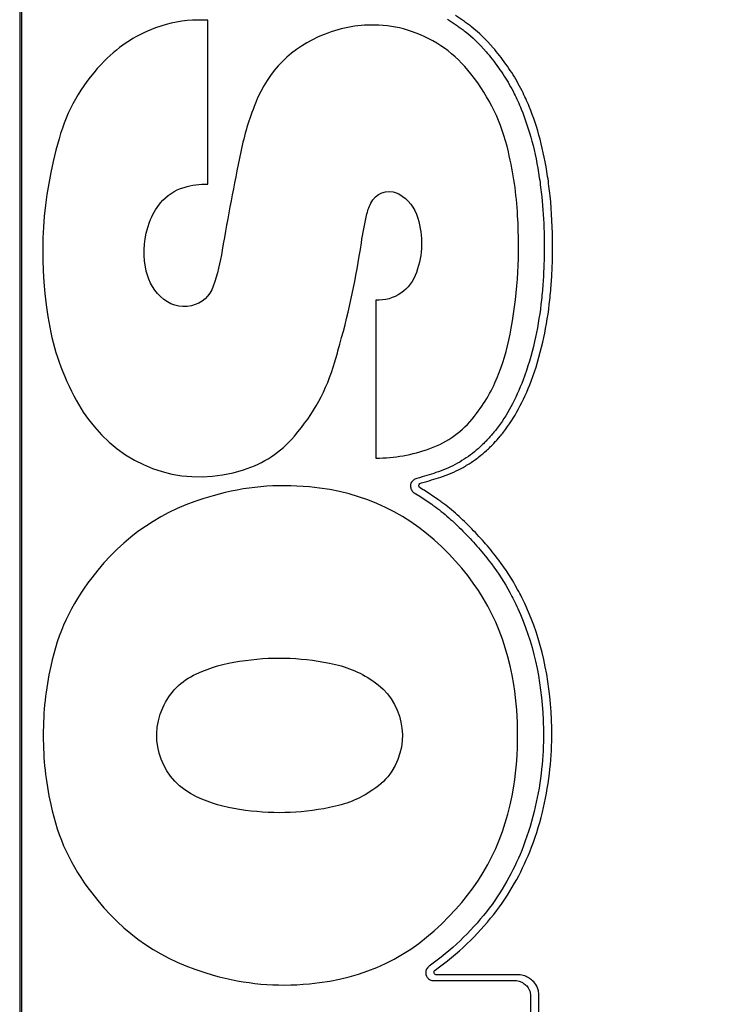
# Model space of a CAD drawing. Units: millimetres. Extents: x -6.2 to 51.7, y -14.4 to 19.1.
# Drawn here: x 34.8 to 34.8, y -4 to -4 of the extents above; entities that cross this region are included whole.
import ezdxf
from ezdxf.enums import TextEntityAlignment as Align

# ---------------------------------------------------------------- set-up
doc = ezdxf.new("R2010")
doc.units = ezdxf.units.MM
doc.header["$LTSCALE"] = 0.1
doc.layers.add('0-Video Panasonic PT-DZ21K', color=7, linetype='Continuous')
doc.styles.get("Standard").update_dxf_attribs({"font": 'txt.shx'})

# ---------------------------------------------------------------- blocks, each defined once
blk = doc.blocks.new('Panasonic PT-DZ21K')
at = {"layer": '0-Video Panasonic PT-DZ21K', "linetype": 'Continuous'}
for points, knots in [([(0.46116, 0.083367), (0.461217, 0.084655), (0.461176, 0.085944), (0.461176, 0.088522), (0.461177, 0.092389), (0.461177, 0.096577), (0.461177, 0.099477), (0.461177, 0.100122), (0.461217, 0.10045), (0.461082, 0.101077), (0.46089, 0.101358), (0.460358, 0.101716), (0.460029, 0.10175), (0.458429, 0.10175), (0.454589, 0.10175), (0.445628, 0.10175), (0.437307, 0.10175), (0.431547, 0.10175), (0.430266, 0.10175), (0.429621, 0.101798), (0.42867, 0.10172), (0.42836, 0.101564), (0.427938, 0.101084), (0.427838, 0.100757), (0.427838, 0.09981), (0.427838, 0.096655), (0.427838, 0.073307), (0.427838, 0.010205), (0.427838, -0.050373), (0.427838, -0.090759)], [0, 0, 0, 0, 0.015625, 0.015625, 0.03125, 0.0625, 0.066406, 0.066406, 0.070313, 0.070313, 0.074219, 0.074219, 0.078125, 0.078125, 0.09375, 0.125, 0.1875, 0.195313, 0.195313, 0.203125, 0.203125, 0.207031, 0.207031, 0.210938, 0.210938, 0.21875, 0.25, 0.5, 1, 1, 1, 1]), ([(0.427938, -0.088167), (0.427938, -0.088167), (0.427937, 0.002196), (0.427937, 0.002196), (0.427937, 0.100473), (0.427937, 0.100473), (0.427937, 0.101025), (0.428387, 0.101474), (0.428939, 0.101474), (0.428939, 0.101474), (0.459776, 0.101474), (0.459776, 0.101474), (0.460328, 0.101474), (0.460777, 0.101025), (0.460777, 0.100473)], [0.17647059, 0.17647059, 0.17647059, 0.17647059, 0.17941176, 0.17941176, 0.18235294, 0.18235294, 0.18235294, 0.18529412, 0.18529412, 0.18529412, 0.18823529, 0.18823529, 0.18823529, 0.19117647, 0.19117647, 0.19117647, 0.19117647]), ([(0.427938, -0.088167), (0.427938, -0.088167), (0.427937, 0.002196), (0.427937, 0.002196), (0.427937, 0.100473), (0.427937, 0.100473), (0.427937, 0.101025), (0.428387, 0.101474), (0.428939, 0.101474), (0.428939, 0.101474), (0.459776, 0.101474), (0.459776, 0.101474), (0.460328, 0.101474), (0.460777, 0.101025), (0.460777, 0.100473)], [0.17647059, 0.17647059, 0.17647059, 0.17647059, 0.17941176, 0.17941176, 0.18235294, 0.18235294, 0.18235294, 0.18529412, 0.18529412, 0.18529412, 0.18823529, 0.18823529, 0.18823529, 0.19117647, 0.19117647, 0.19117647, 0.19117647]), ([(0.427938, -0.088167), (0.427938, -0.088167), (0.427937, 0.002196), (0.427937, 0.002196), (0.427937, 0.096072), (0.427937, 0.100324)], [0.6691925, 0.6691925, 0.6691925, 0.6691925, 0.8364907, 0.8364907, 1, 1, 1, 1]), ([(0.431728, 0.000764), (0.43074, -0.000296), (0.430115, -0.001401), (0.429718, -0.002796), (0.428896, -0.005688), (0.42873, -0.008295), (0.429186, -0.011269)], [0.28571429, 0.28571429, 0.28571429, 0.28571429, 0.30952381, 0.30952381, 0.30952381, 0.33333333, 0.33333333, 0.33333333, 0.33333333]), ([(0.4518, -0.001368), (0.452195, -0.002335), (0.452478, -0.003407), (0.452665, -0.004646), (0.452711, -0.004949), (0.452748, -0.005253), (0.45278, -0.005557)], [0.626470588, 0.626470588, 0.626470588, 0.626470588, 0.629411765, 0.629411765, 0.629411765, 0.632352941, 0.632352941, 0.632352941, 0.632352941]), ([(0.4518, -0.001368), (0.452195, -0.002335), (0.452478, -0.003407), (0.452665, -0.004646), (0.452711, -0.004949), (0.452748, -0.005253), (0.45278, -0.005557)], [0.626470588, 0.626470588, 0.626470588, 0.626470588, 0.629411765, 0.629411765, 0.629411765, 0.632352941, 0.632352941, 0.632352941, 0.632352941]), ([(0.451327, -0.011832), (0.45165, -0.009965), (0.45174, -0.008353), (0.45163, -0.006464), (0.451567, -0.005379), (0.451433, -0.004469), (0.451187, -0.00341)], [0.78571429, 0.78571429, 0.78571429, 0.78571429, 0.80952381, 0.80952381, 0.80952381, 0.83333333, 0.83333333, 0.83333333, 0.83333333]), ([(0.453278, -0.008987), (0.453293, -0.00863), (0.4533, -0.008271), (0.4533, -0.007914), (0.4533, -0.007088), (0.45326, -0.006278), (0.453179, -0.005505)], [0, 0, 0, 0, 0.5, 0.5, 0.5, 1, 1, 1, 1]), ([(0.42932, -0.027966), (0.429072, -0.029111), (0.428965, -0.030102), (0.428965, -0.032444), (0.429072, -0.033434), (0.42932, -0.034578)], [0.6428571, 0.6428571, 0.6428571, 0.6428571, 0.7142857, 0.7142857, 0.7857143, 0.7857143, 0.7857143, 0.7857143]), ([(0.442648, -0.027826), (0.443421, -0.027975), (0.444054, -0.028234), (0.444713, -0.028666), (0.446152, -0.029609), (0.446556, -0.031542), (0.445614, -0.032982)], [0.3, 0.3, 0.3, 0.3, 0.4, 0.4, 0.4, 0.5, 0.5, 0.5, 0.5]), ([(0.451442, -0.033698), (0.451576, -0.03285), (0.45163, -0.032129), (0.45163, -0.030417), (0.451576, -0.029693), (0.451442, -0.02885)], [0.1428571, 0.1428571, 0.1428571, 0.1428571, 0.2142857, 0.2142857, 0.2857143, 0.2857143, 0.2857143, 0.2857143]), ([(0.452848, -0.03055), (0.452858, -0.03078), (0.452862, -0.031008), (0.452862, -0.031237), (0.452862, -0.031237), (0.452862, -0.03136), (0.452862, -0.03136)], [0.732352941, 0.732352941, 0.732352941, 0.732352941, 0.735294118, 0.735294118, 0.735294118, 0.738235294, 0.738235294, 0.738235294, 0.738235294]), ([(0.452848, -0.03055), (0.452858, -0.03078), (0.452862, -0.031008), (0.452862, -0.031237), (0.452862, -0.031237), (0.452862, -0.03136), (0.452862, -0.03136)], [0.732352941, 0.732352941, 0.732352941, 0.732352941, 0.735294118, 0.735294118, 0.735294118, 0.738235294, 0.738235294, 0.738235294, 0.738235294]), ([(0.452848, -0.03055), (0.452858, -0.03078), (0.452862, -0.031008), (0.452862, -0.031237), (0.452862, -0.031237), (0.452862, -0.03136), (0.452862, -0.03136)], [0, 0, 0, 0, 0.3333333, 0.3333333, 0.3333333, 0.6666667, 0.6666667, 0.6666667, 0.6666667]), ([(0.453262, -0.031334), (0.453262, -0.031334), (0.453262, -0.031211), (0.453262, -0.031211), (0.453262, -0.03098), (0.453258, -0.030747), (0.453249, -0.030514)], [0.3333333, 0.3333333, 0.3333333, 0.3333333, 0.6666667, 0.6666667, 0.6666667, 1, 1, 1, 1]), ([(0.447648, -0.042635), (0.447643, -0.042626), (0.447638, -0.042605), (0.447638, -0.042579), (0.447638, -0.042556), (0.447642, -0.042538), (0.447644, -0.042532)], [0, 0, 0, 0, 0.5, 0.5, 0.5, 1, 1, 1, 1]), ([(0.451594, -0.042708), (0.451594, -0.042708), (0.447795, -0.042708), (0.447795, -0.042708), (0.447792, -0.042708), (0.447768, -0.042709), (0.447744, -0.04271)], [0.3389407, 0.3389407, 0.3389407, 0.3389407, 0.6778815, 0.6778815, 0.6778815, 1, 1, 1, 1]), ([(0.447582, -0.042985), (0.447586, -0.042984), (0.447641, -0.042984), (0.44765, -0.042984), (0.447659, -0.042984), (0.447668, -0.042984)], [0.767647059, 0.767647059, 0.767647059, 0.767647059, 0.770588235, 0.770588235, 0.773529412, 0.773529412, 0.773529412, 0.773529412]), ([(0.447582, -0.042985), (0.447586, -0.042984), (0.447641, -0.042984), (0.44765, -0.042984), (0.447659, -0.042984), (0.447668, -0.042984)], [0.767647059, 0.767647059, 0.767647059, 0.767647059, 0.770588235, 0.770588235, 0.773529412, 0.773529412, 0.773529412, 0.773529412]), ([(0.447582, -0.042985), (0.447586, -0.042984), (0.447641, -0.042984), (0.44765, -0.042984), (0.447659, -0.042984), (0.447668, -0.042984)], [0, 0, 0, 0, 0.25, 0.25, 0.5, 0.5, 0.5, 0.5]), ([(0.451788, -0.043044), (0.451839, -0.043069), (0.451878, -0.043091), (0.451954, -0.043141), (0.452009, -0.043179), (0.452062, -0.043238)], [0.782352941, 0.782352941, 0.782352941, 0.782352941, 0.785294118, 0.785294118, 0.788235294, 0.788235294, 0.788235294, 0.788235294]), ([(0.451788, -0.043044), (0.451839, -0.043069), (0.451878, -0.043091), (0.451954, -0.043141), (0.452009, -0.043179), (0.452062, -0.043238)], [0.782352941, 0.782352941, 0.782352941, 0.782352941, 0.785294118, 0.785294118, 0.788235294, 0.788235294, 0.788235294, 0.788235294]), ([(0.452248, -0.043973), (0.452248, -0.043973), (0.45225, -0.049552), (0.45225, -0.049552), (0.45225, -0.052511), (0.45225, -0.052511)], [0.797058824, 0.797058824, 0.797058824, 0.797058824, 0.8, 0.8, 0.802941176, 0.802941176, 0.802941176, 0.802941176]), ([(0.452248, -0.043973), (0.452248, -0.043973), (0.45225, -0.049552), (0.45225, -0.049552), (0.45225, -0.052511), (0.45225, -0.052511)], [0.797058824, 0.797058824, 0.797058824, 0.797058824, 0.8, 0.8, 0.802941176, 0.802941176, 0.802941176, 0.802941176]), ([(0.452248, -0.043973), (0.452248, -0.043973), (0.45225, -0.049552), (0.45225, -0.049552), (0.45225, -0.052511), (0.45225, -0.052511)], [0.5, 0.5, 0.5, 0.5, 0.6666667, 0.6666667, 0.8333333, 0.8333333, 0.8333333, 0.8333333]), ([(0.45265, -0.052486), (0.45265, -0.052486), (0.452651, -0.049526), (0.452651, -0.049526), (0.452648, -0.043951), (0.452648, -0.043951)], [0.2, 0.2, 0.2, 0.2, 0.4, 0.4, 0.6, 0.6, 0.6, 0.6])]:
    blk.add_open_spline(points, degree=3, knots=knots, dxfattribs=at)
for points in [[(0.436373, 0.002879), (0.435636, 0.002879), (0.43501, 0.002766), (0.434324, 0.002506)], [(0.436828, 0.002879), (0.436828, 0.002879), (0.436373, 0.002879), (0.436373, 0.002879)], [(0.436828, -0.004949), (0.436828, -0.004949), (0.436828, 0.002879), (0.436828, 0.002879)], [(0.448273, 0.002921), (0.448302, 0.002904), (0.448335, 0.002883), (0.448368, 0.002862)], [(0.448273, 0.002921), (0.448302, 0.002904), (0.448335, 0.002883), (0.448368, 0.002862)], [(0.448273, 0.002921), (0.448302, 0.002904), (0.448335, 0.002883), (0.448368, 0.002862)], [(0.448368, 0.002862), (0.448368, 0.002862), (0.448749, 0.002607), (0.448749, 0.002607)], [(0.448368, 0.002862), (0.448368, 0.002862), (0.448749, 0.002607), (0.448749, 0.002607)], [(0.448368, 0.002862), (0.448368, 0.002862), (0.448749, 0.002607), (0.448749, 0.002607)], [(0.449038, 0.002841), (0.449038, 0.002841), (0.448653, 0.003098), (0.448653, 0.003098)], [(0.449232, 0.002704), (0.449168, 0.002751), (0.449102, 0.002798), (0.449038, 0.002841)], [(0.434324, 0.002506), (0.433285, 0.002115), (0.432484, 0.001576), (0.431728, 0.000764)], [(0.444997, 0.002638), (0.44406, 0.002681), (0.443263, 0.002545), (0.44239, 0.0022)], [(0.44656, 0.002337), (0.446033, 0.002525), (0.445559, 0.002614), (0.444997, 0.002638)], [(0.448749, 0.002607), (0.448809, 0.002566), (0.448872, 0.002521), (0.448934, 0.002477)], [(0.448749, 0.002607), (0.448809, 0.002566), (0.448872, 0.002521), (0.448934, 0.002477)], [(0.448749, 0.002607), (0.448809, 0.002566), (0.448872, 0.002521), (0.448934, 0.002477)], [(0.448934, 0.002477), (0.448995, 0.002433), (0.449057, 0.002386), (0.449119, 0.002339)], [(0.448934, 0.002477), (0.448995, 0.002433), (0.449057, 0.002386), (0.449119, 0.002339)], [(0.448934, 0.002477), (0.448995, 0.002433), (0.449057, 0.002386), (0.449119, 0.002339)], [(0.449422, 0.002563), (0.449358, 0.002613), (0.449292, 0.002661), (0.449232, 0.002704)], [(0.45046, 0.001561), (0.450122, 0.001955), (0.449783, 0.002282), (0.449422, 0.002563)], [(0.44239, 0.0022), (0.440829, 0.001578), (0.439721, 0.000473), (0.4391, -0.001092)], [(0.449398, 0.000312), (0.448632, 0.001288), (0.447733, 0.001931), (0.44656, 0.002337)], [(0.449119, 0.002339), (0.449465, 0.00207), (0.449793, 0.001753), (0.45012, 0.001372)], [(0.449119, 0.002339), (0.449465, 0.00207), (0.449793, 0.001753), (0.45012, 0.001372)], [(0.449119, 0.002339), (0.449465, 0.00207), (0.449793, 0.001753), (0.45012, 0.001372)], [(0.451067, 0.00078), (0.450858, 0.001073), (0.450659, 0.001328), (0.45046, 0.001561)], [(0.45012, 0.001372), (0.450311, 0.00115), (0.450505, 0.0009), (0.450713, 0.000609)], [(0.45012, 0.001372), (0.450311, 0.00115), (0.450505, 0.0009), (0.450713, 0.000609)], [(0.45012, 0.001372), (0.450311, 0.00115), (0.450505, 0.0009), (0.450713, 0.000609)], [(0.450713, 0.000609), (0.450807, 0.000477), (0.450898, 0.000344), (0.450986, 0.000211)], [(0.450713, 0.000609), (0.450807, 0.000477), (0.450898, 0.000344), (0.450986, 0.000211)], [(0.450713, 0.000609), (0.450807, 0.000477), (0.450898, 0.000344), (0.450986, 0.000211)], [(0.451345, 0.000374), (0.451256, 0.00051), (0.451162, 0.000646), (0.451067, 0.00078)], [(0.451187, -0.00341), (0.450853, -0.001984), (0.450301, -0.000844), (0.449398, 0.000312)], [(0.450986, 0.000211), (0.451155, -0.000051), (0.451311, -0.000326), (0.451466, -0.000634)], [(0.450986, 0.000211), (0.451155, -0.000051), (0.451311, -0.000326), (0.451466, -0.000634)], [(0.450986, 0.000211), (0.451155, -0.000051), (0.451311, -0.000326), (0.451466, -0.000634)], [(0.45184, -0.000496), (0.451684, -0.000185), (0.451523, 0.000098), (0.451345, 0.000374)], [(0.451466, -0.000634), (0.451583, -0.000867), (0.451696, -0.001115), (0.4518, -0.001368)], [(0.451466, -0.000634), (0.451583, -0.000867), (0.451696, -0.001115), (0.4518, -0.001368)], [(0.451466, -0.000634), (0.451583, -0.000867), (0.451696, -0.001115), (0.4518, -0.001368)], [(0.452181, -0.001248), (0.452078, -0.000995), (0.451963, -0.000742), (0.45184, -0.000496)], [(0.4391, -0.001092), (0.438784, -0.001881), (0.438574, -0.002577), (0.438403, -0.00341)], [(0.4518, -0.001368), (0.452195, -0.002335), (0.452478, -0.003407), (0.452665, -0.004646)], [(0.453063, -0.004583), (0.452873, -0.003323), (0.452584, -0.002232), (0.452181, -0.001248)], [(0.438403, -0.00341), (0.438065, -0.005054), (0.437797, -0.006451), (0.437515, -0.008109)], [(0.452665, -0.004646), (0.452711, -0.004949), (0.452748, -0.005253), (0.45278, -0.005557)], [(0.453179, -0.005505), (0.453147, -0.005197), (0.453109, -0.004889), (0.453063, -0.004583)], [(0.434566, -0.005851), (0.434872, -0.005484), (0.43523, -0.005249), (0.435689, -0.005107)], [(0.435689, -0.005107), (0.436079, -0.004989), (0.43642, -0.004941), (0.436828, -0.004949)], [(0.444611, -0.005863), (0.444826, -0.005382), (0.445394, -0.005168), (0.445872, -0.005387)], [(0.445872, -0.005387), (0.445899, -0.005397), (0.445921, -0.005408), (0.44595, -0.005422)], [(0.44595, -0.005422), (0.446408, -0.00568), (0.446711, -0.006064), (0.446858, -0.006569)], [(0.45278, -0.005557), (0.452895, -0.006664), (0.452927, -0.007836), (0.452877, -0.009003)], [(0.45278, -0.005557), (0.452895, -0.006664), (0.452927, -0.007836), (0.452877, -0.009003)], [(0.45278, -0.005557), (0.452895, -0.006664), (0.452927, -0.007836), (0.452877, -0.009003)], [(0.434043, -0.006762), (0.434172, -0.006412), (0.434331, -0.00614), (0.434566, -0.005851)], [(0.444411, -0.006444), (0.444459, -0.006232), (0.44452, -0.006062), (0.444611, -0.005863)], [(0.444162, -0.00775), (0.444234, -0.007285), (0.444307, -0.006898), (0.444411, -0.006444)], [(0.446858, -0.006569), (0.447116, -0.007463), (0.447097, -0.008286), (0.446798, -0.009164)], [(0.433843, -0.008903), (0.433728, -0.008144), (0.43379, -0.007484), (0.434043, -0.006762)], [(0.443134, -0.012586), (0.443603, -0.010907), (0.443907, -0.009472), (0.444162, -0.00775)], [(0.437515, -0.008109), (0.437411, -0.008718), (0.437285, -0.009229), (0.437086, -0.009821)], [(0.434573, -0.010324), (0.434165, -0.009922), (0.433933, -0.009464), (0.433843, -0.008903)], [(0.446798, -0.009164), (0.446508, -0.010003), (0.445738, -0.010533), (0.444852, -0.010494)], [(0.452877, -0.009003), (0.452866, -0.009275), (0.45285, -0.009547), (0.45283, -0.009819)], [(0.452877, -0.009003), (0.452866, -0.009275), (0.45285, -0.009547), (0.45283, -0.009819)], [(0.452877, -0.009003), (0.452866, -0.009275), (0.45285, -0.009547), (0.45283, -0.009819)], [(0.453229, -0.009811), (0.453249, -0.009537), (0.453267, -0.009262), (0.453278, -0.008987)], [(0.437086, -0.009821), (0.436926, -0.010312), (0.436548, -0.010649), (0.436042, -0.010755)], [(0.45283, -0.009819), (0.452807, -0.010111), (0.452778, -0.010402), (0.452743, -0.010692)], [(0.45283, -0.009819), (0.452807, -0.010111), (0.452778, -0.010402), (0.452743, -0.010692)], [(0.45283, -0.009819), (0.452807, -0.010111), (0.452778, -0.010402), (0.452743, -0.010692)], [(0.453142, -0.010697), (0.453177, -0.010403), (0.453207, -0.010108), (0.453229, -0.009811)], [(0.436042, -0.010755), (0.435492, -0.010875), (0.43497, -0.010718), (0.434573, -0.010324)], [(0.444852, -0.010494), (0.444852, -0.010494), (0.444852, -0.018035), (0.444852, -0.018035)], [(0.452743, -0.010692), (0.452669, -0.011303), (0.452566, -0.011901), (0.452437, -0.012469)], [(0.452743, -0.010692), (0.452669, -0.011303), (0.452566, -0.011901), (0.452437, -0.012469)], [(0.452743, -0.010692), (0.452669, -0.011303), (0.452566, -0.011901), (0.452437, -0.012469)], [(0.452831, -0.012498), (0.452962, -0.011924), (0.453066, -0.011318), (0.453142, -0.010697)], [(0.429186, -0.011269), (0.429399, -0.012662), (0.429778, -0.013813), (0.430425, -0.015066)], [(0.450718, -0.014018), (0.451007, -0.013271), (0.451187, -0.012621), (0.451327, -0.011832)], [(0.442893, -0.013442), (0.442979, -0.013143), (0.443051, -0.012888), (0.443134, -0.012586)], [(0.452437, -0.012469), (0.452292, -0.013107), (0.452109, -0.01372), (0.451892, -0.014292)], [(0.452437, -0.012469), (0.452292, -0.013107), (0.452109, -0.01372), (0.451892, -0.014292)], [(0.452437, -0.012469), (0.452292, -0.013107), (0.452109, -0.01372), (0.451892, -0.014292)], [(0.452276, -0.014355), (0.452496, -0.013774), (0.452683, -0.01315), (0.452831, -0.012498)], [(0.440963, -0.016984), (0.441898, -0.015901), (0.44249, -0.014814), (0.442893, -0.013442)], [(0.449568, -0.016031), (0.450075, -0.015388), (0.450424, -0.014782), (0.450718, -0.014018)], [(0.451892, -0.014292), (0.451537, -0.015232), (0.451117, -0.016008), (0.450605, -0.016662)], [(0.451892, -0.014292), (0.451537, -0.015232), (0.451117, -0.016008), (0.450605, -0.016662)], [(0.451892, -0.014292), (0.451537, -0.015232), (0.451117, -0.016008), (0.450605, -0.016662)], [(0.450952, -0.01679), (0.451479, -0.016117), (0.451912, -0.01532), (0.452276, -0.014355)], [(0.430425, -0.015066), (0.430716, -0.015622), (0.431008, -0.016063), (0.43141, -0.01654)], [(0.44743, -0.017577), (0.448311, -0.017256), (0.448985, -0.016771), (0.449568, -0.016031)], [(0.43141, -0.01654), (0.433184, -0.018657), (0.435893, -0.019439), (0.438524, -0.018596)], [(0.450456, -0.016845), (0.450406, -0.016903), (0.450357, -0.016961), (0.450307, -0.017017)], [(0.450456, -0.016845), (0.450406, -0.016903), (0.450357, -0.016961), (0.450307, -0.017017)], [(0.450456, -0.016845), (0.450406, -0.016903), (0.450357, -0.016961), (0.450307, -0.017017)], [(0.450605, -0.016662), (0.450557, -0.016724), (0.450507, -0.016785), (0.450456, -0.016845)], [(0.450605, -0.016662), (0.450557, -0.016724), (0.450507, -0.016785), (0.450456, -0.016845)], [(0.450605, -0.016662), (0.450557, -0.016724), (0.450507, -0.016785), (0.450456, -0.016845)], [(0.450798, -0.01698), (0.450851, -0.016917), (0.450902, -0.016854), (0.450952, -0.01679)], [(0.438524, -0.018596), (0.439514, -0.018278), (0.440284, -0.017768), (0.440963, -0.016984)], [(0.45001, -0.017331), (0.449935, -0.017404), (0.449879, -0.017457), (0.449822, -0.017509)], [(0.45001, -0.017331), (0.449935, -0.017404), (0.449879, -0.017457), (0.449822, -0.017509)], [(0.45001, -0.017331), (0.449935, -0.017404), (0.449879, -0.017457), (0.449822, -0.017509)], [(0.450156, -0.017182), (0.450109, -0.017232), (0.450059, -0.017282), (0.45001, -0.017331)], [(0.450156, -0.017182), (0.450109, -0.017232), (0.450059, -0.017282), (0.45001, -0.017331)], [(0.450156, -0.017182), (0.450109, -0.017232), (0.450059, -0.017282), (0.45001, -0.017331)], [(0.450307, -0.017017), (0.450256, -0.017074), (0.450207, -0.017128), (0.450156, -0.017182)], [(0.450307, -0.017017), (0.450256, -0.017074), (0.450207, -0.017128), (0.450156, -0.017182)], [(0.450307, -0.017017), (0.450256, -0.017074), (0.450207, -0.017128), (0.450156, -0.017182)], [(0.450376, -0.017443), (0.450376, -0.017443), (0.450488, -0.017329), (0.450488, -0.017329)], [(0.450488, -0.017329), (0.450537, -0.017276), (0.450585, -0.017224), (0.450645, -0.017157)], [(0.450645, -0.017157), (0.450645, -0.017157), (0.450798, -0.01698), (0.450798, -0.01698)], [(0.444852, -0.018035), (0.445777, -0.018028), (0.44656, -0.017891), (0.44743, -0.017577)], [(0.449471, -0.017806), (0.449342, -0.017907), (0.449211, -0.018002), (0.449075, -0.018089)], [(0.449471, -0.017806), (0.449342, -0.017907), (0.449211, -0.018002), (0.449075, -0.018089)], [(0.449471, -0.017806), (0.449342, -0.017907), (0.449211, -0.018002), (0.449075, -0.018089)], [(0.449822, -0.017509), (0.449711, -0.017611), (0.449593, -0.017711), (0.449471, -0.017806)], [(0.449822, -0.017509), (0.449711, -0.017611), (0.449593, -0.017711), (0.449471, -0.017806)], [(0.449822, -0.017509), (0.449711, -0.017611), (0.449593, -0.017711), (0.449471, -0.017806)], [(0.449776, -0.017976), (0.449903, -0.017877), (0.450025, -0.017773), (0.45014, -0.017668)], [(0.45014, -0.017668), (0.4502, -0.017614), (0.450258, -0.017559), (0.450339, -0.01748)], [(0.450339, -0.01748), (0.450339, -0.01748), (0.450376, -0.017443), (0.450376, -0.017443)], [(0.449075, -0.018089), (0.448937, -0.018178), (0.44879, -0.018264), (0.448638, -0.018343)], [(0.449075, -0.018089), (0.448937, -0.018178), (0.44879, -0.018264), (0.448638, -0.018343)], [(0.449075, -0.018089), (0.448937, -0.018178), (0.44879, -0.018264), (0.448638, -0.018343)], [(0.448904, -0.018539), (0.449061, -0.018457), (0.449215, -0.018368), (0.449361, -0.018273)], [(0.449361, -0.018273), (0.449503, -0.018182), (0.44964, -0.018083), (0.449776, -0.017976)], [(0.447722, -0.018728), (0.447452, -0.018821), (0.447164, -0.018909), (0.446813, -0.019004)], [(0.447722, -0.018728), (0.447452, -0.018821), (0.447164, -0.018909), (0.446813, -0.019004)], [(0.447722, -0.018728), (0.447452, -0.018821), (0.447164, -0.018909), (0.446813, -0.019004)], [(0.448638, -0.018343), (0.448367, -0.018483), (0.448068, -0.018608), (0.447722, -0.018728)], [(0.448638, -0.018343), (0.448367, -0.018483), (0.448068, -0.018608), (0.447722, -0.018728)], [(0.448638, -0.018343), (0.448367, -0.018483), (0.448068, -0.018608), (0.447722, -0.018728)], [(0.447955, -0.018938), (0.44831, -0.018815), (0.448621, -0.018685), (0.448904, -0.018539)], [(0.441678, -0.019411), (0.440057, -0.019265), (0.438651, -0.019389), (0.437079, -0.019829)], [(0.446651, -0.019082), (0.44658, -0.019141), (0.44653, -0.019216), (0.446514, -0.01929)], [(0.446651, -0.019082), (0.44658, -0.019141), (0.44653, -0.019216), (0.446514, -0.01929)], [(0.446651, -0.019082), (0.44658, -0.019141), (0.44653, -0.019216), (0.446514, -0.01929)], [(0.446813, -0.019004), (0.446746, -0.01902), (0.446696, -0.019046), (0.446651, -0.019082)], [(0.446813, -0.019004), (0.446746, -0.01902), (0.446696, -0.019046), (0.446651, -0.019082)], [(0.446813, -0.019004), (0.446746, -0.01902), (0.446696, -0.019046), (0.446651, -0.019082)], [(0.446909, -0.019318), (0.446912, -0.019306), (0.446925, -0.019279), (0.446958, -0.019251)], [(0.446958, -0.019251), (0.446975, -0.019238), (0.446991, -0.019228), (0.447029, -0.019219)], [(0.447029, -0.019219), (0.447382, -0.019124), (0.447675, -0.019034), (0.447955, -0.018938)], [(0.44835, -0.022614), (0.446508, -0.020698), (0.444325, -0.019653), (0.441678, -0.019411)], [(0.446514, -0.01929), (0.44651, -0.01931), (0.446508, -0.019331), (0.446508, -0.019353)], [(0.446514, -0.01929), (0.44651, -0.01931), (0.446508, -0.019331), (0.446508, -0.019353)], [(0.446514, -0.01929), (0.44651, -0.01931), (0.446508, -0.019331), (0.446508, -0.019353)], [(0.446508, -0.019353), (0.446509, -0.019397), (0.446513, -0.019424), (0.44652, -0.019453)], [(0.446508, -0.019353), (0.446509, -0.019397), (0.446513, -0.019424), (0.44652, -0.019453)], [(0.446508, -0.019353), (0.446509, -0.019397), (0.446513, -0.019424), (0.44652, -0.019453)], [(0.44652, -0.019453), (0.446535, -0.019514), (0.446562, -0.01957), (0.446597, -0.019614)], [(0.44652, -0.019453), (0.446535, -0.019514), (0.446562, -0.01957), (0.446597, -0.019614)], [(0.44652, -0.019453), (0.446535, -0.019514), (0.446562, -0.01957), (0.446597, -0.019614)], [(0.446597, -0.019614), (0.446598, -0.019616), (0.446624, -0.019646), (0.446626, -0.019647)], [(0.446597, -0.019614), (0.446598, -0.019616), (0.446624, -0.019646), (0.446626, -0.019647)], [(0.446597, -0.019614), (0.446598, -0.019616), (0.446624, -0.019646), (0.446626, -0.019647)], [(0.446626, -0.019647), (0.446653, -0.019671), (0.446665, -0.019679), (0.446678, -0.019687)], [(0.446626, -0.019647), (0.446653, -0.019671), (0.446665, -0.019679), (0.446678, -0.019687)], [(0.446626, -0.019647), (0.446653, -0.019671), (0.446665, -0.019679), (0.446678, -0.019687)], [(0.446678, -0.019687), (0.446678, -0.019687), (0.446844, -0.019786), (0.446844, -0.019786)], [(0.446678, -0.019687), (0.446678, -0.019687), (0.446844, -0.019786), (0.446844, -0.019786)], [(0.446678, -0.019687), (0.446678, -0.019687), (0.446844, -0.019786), (0.446844, -0.019786)], [(0.446913, -0.019365), (0.44691, -0.019355), (0.446909, -0.019349), (0.446909, -0.019318)], [(0.446943, -0.019433), (0.446936, -0.019423), (0.446922, -0.019403), (0.446913, -0.019365)], [(0.447122, -0.019544), (0.447122, -0.019544), (0.446943, -0.019433), (0.446943, -0.019433)], [(0.447165, -0.019572), (0.447165, -0.019572), (0.447122, -0.019544), (0.447122, -0.019544)], [(0.447816, -0.020006), (0.447816, -0.020006), (0.447165, -0.019572), (0.447165, -0.019572)], [(0.437079, -0.019829), (0.434666, -0.020499), (0.4328, -0.021754), (0.431279, -0.023745)], [(0.446844, -0.019786), (0.446847, -0.019788), (0.446874, -0.019804), (0.446876, -0.019806)], [(0.446844, -0.019786), (0.446847, -0.019788), (0.446874, -0.019804), (0.446876, -0.019806)], [(0.446844, -0.019786), (0.446847, -0.019788), (0.446874, -0.019804), (0.446876, -0.019806)], [(0.446876, -0.019806), (0.446876, -0.019806), (0.447527, -0.02024), (0.447527, -0.02024)], [(0.446876, -0.019806), (0.446876, -0.019806), (0.447527, -0.02024), (0.447527, -0.02024)], [(0.446876, -0.019806), (0.446876, -0.019806), (0.447527, -0.02024), (0.447527, -0.02024)], [(0.448015, -0.020148), (0.447951, -0.020101), (0.447885, -0.020055), (0.447816, -0.020006)], [(0.448747, -0.020748), (0.4485, -0.020527), (0.448255, -0.020324), (0.448015, -0.020148)], [(0.447527, -0.02024), (0.44759, -0.020284), (0.447654, -0.020329), (0.447716, -0.020375)], [(0.447527, -0.02024), (0.44759, -0.020284), (0.447654, -0.020329), (0.447716, -0.020375)], [(0.447527, -0.02024), (0.44759, -0.020284), (0.447654, -0.020329), (0.447716, -0.020375)], [(0.447716, -0.020375), (0.447948, -0.020546), (0.448188, -0.020743), (0.448429, -0.020959)], [(0.447716, -0.020375), (0.447948, -0.020546), (0.448188, -0.020743), (0.448429, -0.020959)], [(0.447716, -0.020375), (0.447948, -0.020546), (0.448188, -0.020743), (0.448429, -0.020959)], [(0.448429, -0.020959), (0.448642, -0.021151), (0.448865, -0.021365), (0.449108, -0.021613)], [(0.448429, -0.020959), (0.448642, -0.021151), (0.448865, -0.021365), (0.449108, -0.021613)], [(0.448429, -0.020959), (0.448642, -0.021151), (0.448865, -0.021365), (0.449108, -0.021613)], [(0.449437, -0.021412), (0.449195, -0.021165), (0.448969, -0.020947), (0.448747, -0.020748)], [(0.449108, -0.021613), (0.449335, -0.021845), (0.449556, -0.022083), (0.449762, -0.02232)], [(0.449108, -0.021613), (0.449335, -0.021845), (0.449556, -0.022083), (0.449762, -0.02232)], [(0.449108, -0.021613), (0.449335, -0.021845), (0.449556, -0.022083), (0.449762, -0.02232)], [(0.450101, -0.02213), (0.449895, -0.021893), (0.449672, -0.021651), (0.449437, -0.021412)], [(0.449762, -0.02232), (0.449975, -0.022564), (0.450181, -0.022819), (0.450374, -0.023078)], [(0.449762, -0.02232), (0.449975, -0.022564), (0.450181, -0.022819), (0.450374, -0.023078)], [(0.449762, -0.02232), (0.449975, -0.022564), (0.450181, -0.022819), (0.450374, -0.023078)], [(0.450724, -0.022903), (0.450527, -0.022638), (0.450318, -0.022378), (0.450101, -0.02213)], [(0.451442, -0.02885), (0.451056, -0.026395), (0.450072, -0.024408), (0.44835, -0.022614)], [(0.45163, -0.024306), (0.451367, -0.023826), (0.451062, -0.023354), (0.450724, -0.022903)], [(0.450374, -0.023078), (0.450703, -0.023519), (0.451002, -0.023982), (0.45126, -0.024452)], [(0.450374, -0.023078), (0.450703, -0.023519), (0.451002, -0.023982), (0.45126, -0.024452)], [(0.450374, -0.023078), (0.450703, -0.023519), (0.451002, -0.023982), (0.45126, -0.024452)], [(0.431279, -0.023745), (0.430277, -0.025056), (0.429672, -0.026356), (0.42932, -0.027966)], [(0.452017, -0.02508), (0.451894, -0.024808), (0.451764, -0.024548), (0.45163, -0.024306)], [(0.45126, -0.024452), (0.451391, -0.02469), (0.451519, -0.024946), (0.45164, -0.02521)], [(0.45126, -0.024452), (0.451391, -0.02469), (0.451519, -0.024946), (0.45164, -0.02521)], [(0.45126, -0.024452), (0.451391, -0.02469), (0.451519, -0.024946), (0.45164, -0.02521)], [(0.45164, -0.02521), (0.45236, -0.026791), (0.452767, -0.028588), (0.452848, -0.03055)], [(0.45164, -0.02521), (0.45236, -0.026791), (0.452767, -0.028588), (0.452848, -0.03055)], [(0.45164, -0.02521), (0.45236, -0.026791), (0.452767, -0.028588), (0.452848, -0.03055)], [(0.453249, -0.030514), (0.453166, -0.02852), (0.452752, -0.026692), (0.452017, -0.02508)], [(0.436285, -0.028339), (0.436975, -0.028026), (0.4376, -0.027842), (0.438348, -0.027732)], [(0.438348, -0.027732), (0.439851, -0.027505), (0.441156, -0.027532), (0.442648, -0.027826)], [(0.434671, -0.029953), (0.435008, -0.029205), (0.435535, -0.028676), (0.436285, -0.028339)], [(0.436285, -0.034205), (0.434666, -0.033478), (0.43394, -0.031573), (0.434671, -0.029953)], [(0.452862, -0.03136), (0.452856, -0.031942), (0.452819, -0.032525), (0.45275, -0.033096)], [(0.452862, -0.03136), (0.452856, -0.031942), (0.452819, -0.032525), (0.45275, -0.033096)], [(0.452862, -0.03136), (0.452856, -0.031942), (0.452819, -0.032525), (0.45275, -0.033096)], [(0.453149, -0.0331), (0.453219, -0.032521), (0.453257, -0.031928), (0.453262, -0.031334)], [(0.445614, -0.032982), (0.445367, -0.033357), (0.445091, -0.033633), (0.444713, -0.033878)], [(0.45275, -0.033096), (0.452675, -0.033715), (0.452564, -0.034327), (0.452419, -0.034912)], [(0.45275, -0.033096), (0.452675, -0.033715), (0.452564, -0.034327), (0.452419, -0.034912)], [(0.45275, -0.033096), (0.452675, -0.033715), (0.452564, -0.034327), (0.452419, -0.034912)], [(0.452812, -0.034946), (0.452959, -0.034353), (0.453072, -0.033732), (0.453149, -0.0331)], [(0.448349, -0.039929), (0.450072, -0.038138), (0.451056, -0.036153), (0.451442, -0.033698)], [(0.438348, -0.034815), (0.4376, -0.034701), (0.436975, -0.034517), (0.436285, -0.034205)], [(0.444713, -0.033878), (0.444054, -0.034314), (0.443421, -0.034571), (0.442648, -0.034722)], [(0.42932, -0.034578), (0.429672, -0.036188), (0.430277, -0.037493), (0.431279, -0.038799)], [(0.442648, -0.034722), (0.441156, -0.035011), (0.439851, -0.03504), (0.438348, -0.034815)], [(0.452419, -0.034912), (0.452261, -0.03555), (0.452061, -0.036173), (0.451824, -0.036763)], [(0.452419, -0.034912), (0.452261, -0.03555), (0.452061, -0.036173), (0.451824, -0.036763)], [(0.452419, -0.034912), (0.452261, -0.03555), (0.452061, -0.036173), (0.451824, -0.036763)], [(0.452206, -0.036831), (0.452448, -0.036228), (0.452652, -0.035593), (0.452812, -0.034946)], [(0.451824, -0.036763), (0.451619, -0.037273), (0.451381, -0.037769), (0.451115, -0.038239)], [(0.451824, -0.036763), (0.451619, -0.037273), (0.451381, -0.037769), (0.451115, -0.038239)], [(0.451824, -0.036763), (0.451619, -0.037273), (0.451381, -0.037769), (0.451115, -0.038239)], [(0.451484, -0.038335), (0.451753, -0.037861), (0.451996, -0.037354), (0.452206, -0.036831)], [(0.451115, -0.038239), (0.450831, -0.038739), (0.450504, -0.039229), (0.450139, -0.039696)], [(0.451115, -0.038239), (0.450831, -0.038739), (0.450504, -0.039229), (0.450139, -0.039696)], [(0.451115, -0.038239), (0.450831, -0.038739), (0.450504, -0.039229), (0.450139, -0.039696)], [(0.450486, -0.039824), (0.450855, -0.039353), (0.451191, -0.038852), (0.451484, -0.038335)], [(0.431279, -0.038799), (0.4328, -0.04079), (0.434666, -0.042049), (0.437079, -0.042718)], [(0.441678, -0.043133), (0.444325, -0.042896), (0.446508, -0.041845), (0.448349, -0.039929)], [(0.450139, -0.039696), (0.449379, -0.040667), (0.448456, -0.041543), (0.447396, -0.0423)], [(0.450139, -0.039696), (0.449379, -0.040667), (0.448456, -0.041543), (0.447396, -0.0423)], [(0.450139, -0.039696), (0.449379, -0.040667), (0.448456, -0.041543), (0.447396, -0.0423)], [(0.447693, -0.042478), (0.448772, -0.041707), (0.449712, -0.040814), (0.450486, -0.039824)], [(0.447396, -0.0423), (0.447336, -0.042343), (0.44729, -0.042399), (0.447264, -0.04246)], [(0.447396, -0.0423), (0.447336, -0.042343), (0.44729, -0.042399), (0.447264, -0.04246)], [(0.447396, -0.0423), (0.447336, -0.042343), (0.44729, -0.042399), (0.447264, -0.04246)], [(0.437079, -0.042718), (0.438651, -0.043154), (0.440057, -0.043284), (0.441678, -0.043133)], [(0.447264, -0.04246), (0.447227, -0.04255), (0.447228, -0.042676), (0.447271, -0.042767)], [(0.447264, -0.04246), (0.447227, -0.04255), (0.447228, -0.042676), (0.447271, -0.042767)], [(0.447264, -0.04246), (0.447227, -0.04255), (0.447228, -0.042676), (0.447271, -0.042767)], [(0.447271, -0.042767), (0.447295, -0.042818), (0.447332, -0.042865), (0.447378, -0.042902)], [(0.447271, -0.042767), (0.447295, -0.042818), (0.447332, -0.042865), (0.447378, -0.042902)], [(0.447271, -0.042767), (0.447295, -0.042818), (0.447332, -0.042865), (0.447378, -0.042902)], [(0.447644, -0.042532), (0.447652, -0.042513), (0.447669, -0.042494), (0.447693, -0.042478)], [(0.447686, -0.042683), (0.447669, -0.042669), (0.447656, -0.042652), (0.447648, -0.042635)], [(0.447744, -0.04271), (0.44773, -0.042708), (0.447707, -0.042699), (0.447686, -0.042683)], [(0.45175, -0.04271), (0.45169, -0.042703), (0.451626, -0.042703), (0.451594, -0.042708)], [(0.452044, -0.042792), (0.451945, -0.042745), (0.451844, -0.042717), (0.45175, -0.04271)], [(0.447378, -0.042902), (0.447439, -0.042951), (0.447512, -0.042981), (0.447582, -0.042985)], [(0.447378, -0.042902), (0.447439, -0.042951), (0.447512, -0.042981), (0.447582, -0.042985)], [(0.447378, -0.042902), (0.447439, -0.042951), (0.447512, -0.042981), (0.447582, -0.042985)], [(0.447668, -0.042984), (0.447668, -0.042984), (0.451443, -0.042984), (0.451443, -0.042984)], [(0.447668, -0.042984), (0.447668, -0.042984), (0.451443, -0.042984), (0.451443, -0.042984)], [(0.447668, -0.042984), (0.447668, -0.042984), (0.451443, -0.042984), (0.451443, -0.042984)], [(0.451443, -0.042984), (0.451485, -0.04298), (0.45153, -0.042979), (0.451574, -0.042984)], [(0.451443, -0.042984), (0.451485, -0.04298), (0.45153, -0.042979), (0.451574, -0.042984)], [(0.451443, -0.042984), (0.451485, -0.04298), (0.45153, -0.042979), (0.451574, -0.042984)], [(0.451574, -0.042984), (0.451664, -0.042992), (0.45174, -0.043022), (0.451788, -0.043044)], [(0.451574, -0.042984), (0.451664, -0.042992), (0.45174, -0.043022), (0.451788, -0.043044)], [(0.451574, -0.042984), (0.451664, -0.042992), (0.45174, -0.043022), (0.451788, -0.043044)], [(0.451788, -0.043044), (0.451839, -0.043069), (0.451878, -0.043091), (0.451916, -0.043116)], [(0.451916, -0.043116), (0.451954, -0.043141), (0.452009, -0.043179), (0.452062, -0.043238)], [(0.452201, -0.042879), (0.452156, -0.04285), (0.452109, -0.042824), (0.452044, -0.042792)], [(0.452062, -0.043238), (0.452116, -0.043293), (0.452165, -0.043369), (0.452196, -0.04345)], [(0.452062, -0.043238), (0.452116, -0.043293), (0.452165, -0.043369), (0.452196, -0.04345)], [(0.452062, -0.043238), (0.452116, -0.043293), (0.452165, -0.043369), (0.452196, -0.04345)], [(0.452397, -0.043044), (0.452328, -0.042968), (0.452258, -0.042917), (0.452201, -0.042879)], [(0.45258, -0.043334), (0.452538, -0.043224), (0.452471, -0.043119), (0.452397, -0.043044)], [(0.452196, -0.04345), (0.452196, -0.04345), (0.45225, -0.04357), (0.452249, -0.043864)], [(0.452196, -0.04345), (0.452196, -0.04345), (0.45225, -0.04357), (0.452249, -0.043864)], [(0.452196, -0.04345), (0.452196, -0.04345), (0.45225, -0.04357), (0.452249, -0.043864)], [(0.452649, -0.043832), (0.452649, -0.043513), (0.452592, -0.043361), (0.45258, -0.043334)], [(0.452249, -0.043864), (0.452249, -0.043864), (0.452248, -0.043973), (0.452248, -0.043973)], [(0.452249, -0.043864), (0.452249, -0.043864), (0.452248, -0.043973), (0.452248, -0.043973)], [(0.452249, -0.043864), (0.452249, -0.043864), (0.452248, -0.043973), (0.452248, -0.043973)], [(0.452648, -0.043951), (0.452648, -0.043951), (0.452649, -0.043832), (0.452649, -0.043832)]]:
    blk.add_open_spline(points, degree=3, dxfattribs=at)
at = {"layer": '0-Video Panasonic PT-DZ21K'}
for tag, flags, p in [('PUISSANCE (WATTS)', 8, (-0.045201, -0.004444)), ('POIDS (KG)', 8, (-0.028826, -0.004444)), ('QUANTITE', 9, (-0.061072, -0.004444)), ('TYPE', 8, (-0.01456, -0.004444))]:
    blk.add_attdef(tag, text='', height=0.00917, rotation=90, dxfattribs=dict(at, flags=flags)).set_placement(p, align=Align.MIDDLE_CENTER)

msp = doc.modelspace()

# ---------------------------------------------------------------- block references
at = {"layer": '0-Video Panasonic PT-DZ21K'}
msp.add_blockref('Panasonic PT-DZ21K', (34.378218, -3.981044), dxfattribs=at)

doc.saveas('drawing.dxf')
